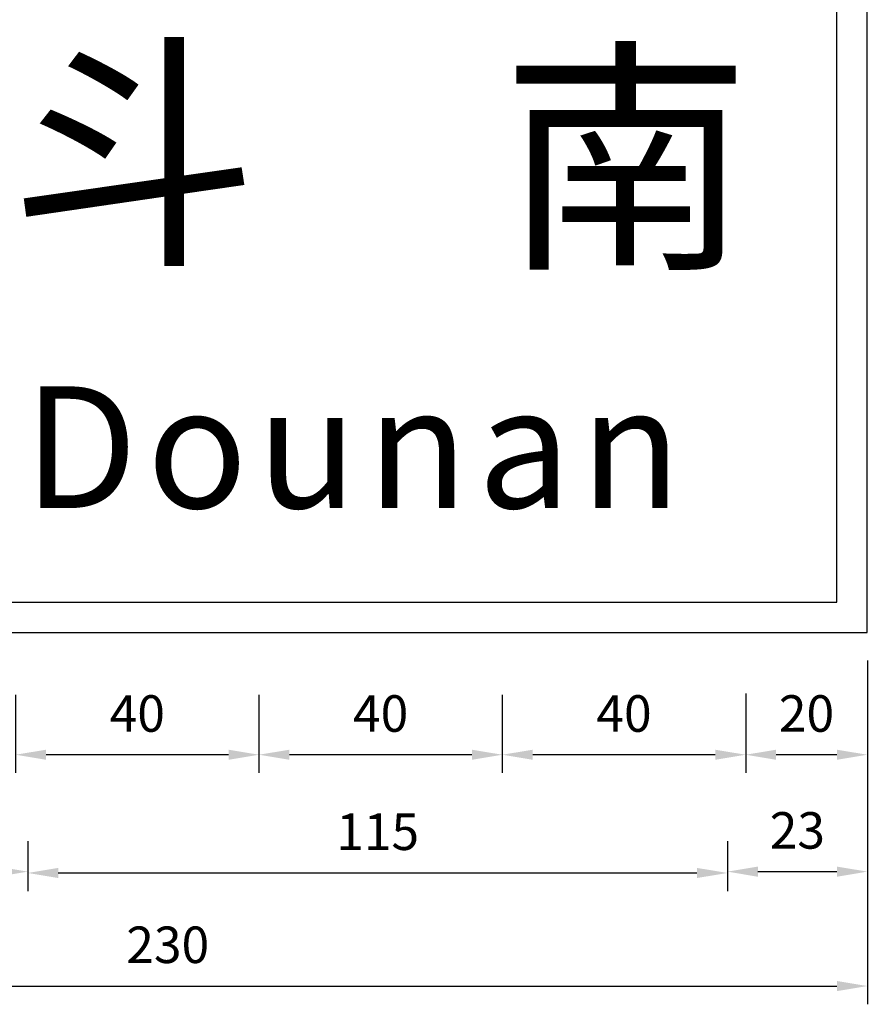
# Model space of a CAD drawing. Units: millimetres. Extents: x 2046 to 7063, y -122 to 1786.
# Drawn here: x 5309 to 5448, y 304 to 465 of the extents above; entities that cross this region are included whole.
import ezdxf

# ---------------------------------------------------------------- set-up
doc = ezdxf.new("R2010")
doc.units = ezdxf.units.MM
doc.layers.add('HATCH', color=2, linetype='Continuous')
doc.styles.add('80', font='simplex', dxfattribs={"height": 8})
doc.dimstyles.new('複本 ISO-25', dxfattribs={"dimtxt": 6, "dimasz": 5, "dimexe": 3, "dimexo": 5, "dimgap": 3, "dimtad": 1, "dimtoh": 1, "dimdsep": 46, "dimtxsty": 'Standard', "dimcen": 2.5, "dimadec": 0, "dimazin": 0, "dimtfac": 1, "dimtmove": 0, "dimatfit": 3, "dimfxl": 1, "dimarcsym": 0})

# ---------------------------------------------------------------- blocks, each defined once
blk = doc.blocks.new('*D131')
at = {"color": 0, "lineweight": -2}
for p, q in [((5388.19, 354.46), (5388.19, 341.59)), ((5348.19, 349.46), (5348.19, 341.59)), ((5383.19, 344.59), (5353.19, 344.59))]:
    blk.add_line(p, q, dxfattribs=at)
at = {"color": 0}
for points in [[(5353.19, 345.42), (5353.19, 343.76), (5348.19, 344.59)], [(5383.19, 345.42), (5383.19, 343.76), (5388.19, 344.59)]]:
    blk.add_solid(points, dxfattribs=at)
at = {"color": 0, "insert": (5368.19, 350.59), "char_height": 6, "attachment_point": 5}
blk.add_mtext('40', dxfattribs=at)
blk = doc.blocks.new('*D138')
at = {"color": 0, "lineweight": -2}
for p, q in [((5310.19, 330.36), (5310.19, 322.38)), ((5288.19, 329.73), (5288.19, 322.38)), ((5293.19, 325.38), (5305.19, 325.38))]:
    blk.add_line(p, q, dxfattribs=at)
at = {"color": 0}
for points in [[(5293.19, 326.21), (5293.19, 324.54), (5288.19, 325.38)], [(5305.19, 326.21), (5305.19, 324.54), (5310.19, 325.38)]]:
    blk.add_solid(points, dxfattribs=at)
at = {"color": 0, "insert": (5298.19, 331.38), "char_height": 6, "attachment_point": 5}
blk.add_mtext('22', dxfattribs=at)
blk = doc.blocks.new('*D142')
at = {"color": 0, "lineweight": -2}
for p, q in [((5308.19, 354.46), (5308.19, 341.59)), ((5348.19, 354.46), (5348.19, 341.59)), ((5343.19, 344.59), (5313.19, 344.59))]:
    blk.add_line(p, q, dxfattribs=at)
at = {"color": 0}
for points in [[(5313.19, 345.42), (5313.19, 343.76), (5308.19, 344.59)], [(5343.19, 345.42), (5343.19, 343.76), (5348.19, 344.59)]]:
    blk.add_solid(points, dxfattribs=at)
at = {"color": 0, "insert": (5328.19, 350.59), "char_height": 6, "attachment_point": 5}
blk.add_mtext('40', dxfattribs=at)
blk = doc.blocks.new('*D153')
at = {"color": 0, "lineweight": -2}
for p, q in [((5428.19, 354.66), (5428.19, 341.59)), ((5388.19, 349.46), (5388.19, 341.59)), ((5423.19, 344.59), (5393.19, 344.59))]:
    blk.add_line(p, q, dxfattribs=at)
at = {"color": 0}
for points in [[(5393.19, 345.42), (5393.19, 343.76), (5388.19, 344.59)], [(5423.19, 345.42), (5423.19, 343.76), (5428.19, 344.59)]]:
    blk.add_solid(points, dxfattribs=at)
at = {"color": 0, "insert": (5408.19, 350.59), "char_height": 6, "attachment_point": 5}
blk.add_mtext('40', dxfattribs=at)
blk = doc.blocks.new('*D154')
at = {"color": 0, "lineweight": -2}
for p, q in [((5448.19, 359.66), (5448.19, 322.38)), ((5425.19, 326.02), (5425.19, 322.38)), ((5430.19, 325.38), (5443.19, 325.38))]:
    blk.add_line(p, q, dxfattribs=at)
at = {"color": 0}
for points in [[(5430.19, 326.21), (5430.19, 324.54), (5425.19, 325.38)], [(5443.19, 326.21), (5443.19, 324.54), (5448.19, 325.38)]]:
    blk.add_solid(points, dxfattribs=at)
at = {"color": 0, "insert": (5436.69, 331.38), "char_height": 6, "attachment_point": 5}
blk.add_mtext('23', dxfattribs=at)
blk = doc.blocks.new('*D155')
at = {"color": 0, "lineweight": -2}
for p, q in [((5448.19, 360.09), (5448.19, 341.59)), ((5428.19, 349.46), (5428.19, 341.59)), ((5443.19, 344.59), (5433.19, 344.59))]:
    blk.add_line(p, q, dxfattribs=at)
at = {"color": 0}
for points in [[(5433.19, 345.42), (5433.19, 343.76), (5428.19, 344.59)], [(5443.19, 345.42), (5443.19, 343.76), (5448.19, 344.59)]]:
    blk.add_solid(points, dxfattribs=at)
at = {"color": 0, "insert": (5438.19, 350.59), "char_height": 6, "attachment_point": 5}
blk.add_mtext('20', dxfattribs=at)
blk = doc.blocks.new('*D162')
at = {"color": 0, "lineweight": -2}
for p, q in [((5310.19, 330.36), (5310.19, 322.16)), ((5425.19, 330.36), (5425.19, 322.16)), ((5315.19, 325.16), (5420.19, 325.16))]:
    blk.add_line(p, q, dxfattribs=at)
at = {"color": 0}
for points in [[(5315.19, 325.99), (5315.19, 324.33), (5310.19, 325.16)], [(5420.19, 325.99), (5420.19, 324.33), (5425.19, 325.16)]]:
    blk.add_solid(points, dxfattribs=at)
at = {"color": 0, "insert": (5367.69, 331.16), "char_height": 6, "attachment_point": 5}
blk.add_mtext('115', dxfattribs=at)
blk = doc.blocks.new('*D163')
at = {"color": 0, "lineweight": -2}
for p, q in [((5218.19, 359.66), (5218.19, 303.58)), ((5448.19, 359.66), (5448.19, 303.58)), ((5223.19, 306.58), (5443.19, 306.58))]:
    blk.add_line(p, q, dxfattribs=at)
at = {"color": 0}
for points in [[(5223.19, 307.41), (5223.19, 305.74), (5218.19, 306.58)], [(5443.19, 307.41), (5443.19, 305.74), (5448.19, 306.58)]]:
    blk.add_solid(points, dxfattribs=at)
at = {"color": 0, "insert": (5333.19, 312.58), "char_height": 6, "attachment_point": 5}
blk.add_mtext('230', dxfattribs=at)

msp = doc.modelspace()

# ---------------------------------------------------------------- linework, layer by layer
for points in [[(5218.186, 364.659), (5448.186, 364.659), (5448.186, 547.659), (5218.186, 547.659)], [(5223.186, 369.659), (5443.186, 369.659), (5443.186, 542.659), (5223.186, 542.659)]]:
    msp.add_lwpolyline(points, close=True)

# ---------------------------------------------------------------- texts
at = {"layer": 'HATCH', "color": 7, "attachment_point": 1, "style": '80'}
for s, insert, char_height, width in [('{\\fﾵ\uffd8ﾱdﾤﾤﾶￂￅ￩|b0|i0|c136|p49;斗}', (5307.109, 458.203), 30, 38.162), ('{\\fﾵ\uffd8ﾱdﾤﾤﾶￂￅ￩|b0|i0|c136|p49;南}', (5388.033, 457.523), 30, 38.162), ('{\\fArial|b0|i0|c0|p34;D\\H0.25x; \\H4x;o\\H0.25x; \\H4x;u\\H0.25x; \\H4x;n\\H0.25x; \\H4x;a\\H0.25x; \\H4x;n}', (5309.474, 405.134), 20, 135.7989)]:
    msp.add_mtext(s, dxfattribs=dict(at, insert=insert, char_height=char_height, width=width))

# ---------------------------------------------------------------- dimensions: what is measured, and where the dimension line sits
for base, p1, p2, picture, middle in [((5448.186, 306.576), (5218.186, 364.659), (5448.186, 364.659), '*D163', (5333.186, 312.576)), ((5425.186, 325.159), (5310.186, 335.36), (5425.186, 335.36), '*D162', (5367.686, 331.159))]:
    dim = msp.add_linear_dim(base=base, p1=p1, p2=p2, dimstyle='複本 ISO-25')
    dim.commit()
    dim.dimension.update_dxf_attribs({"geometry": picture, "text_midpoint": middle})
for base, p1, p2, picture, middle in [((5448.186, 325.376), (5425.186, 331.017), (5448.186, 364.659), '*D154', (5436.686, 331.376)), ((5308.186, 344.59), (5348.186, 359.464), (5308.186, 359.464), '*D142', (5328.186, 350.59)), ((5348.186, 344.59), (5388.186, 359.464), (5348.186, 354.464), '*D131', (5368.186, 350.59)), ((5388.186, 344.59), (5428.186, 359.659), (5388.186, 354.464), '*D153', (5408.186, 350.59))]:
    dim = msp.add_linear_dim(base=base, p1=p1, p2=p2, dimstyle='複本 ISO-25', override={"dimtmove": 1})
    dim.commit()
    dim.dimension.update_dxf_attribs({"geometry": picture, "text_midpoint": middle})
dim = msp.add_linear_dim(base=(5428.186, 344.59), p1=(5448.186, 365.094), p2=(5428.186, 354.464), text='20', dimstyle='複本 ISO-25')
dim.commit()
dim.dimension.update_dxf_attribs({"geometry": '*D155', "text_midpoint": (5438.186, 350.59)})
dim = msp.add_linear_dim(base=(5310.186, 325.376), p1=(5288.186, 334.735), p2=(5310.186, 335.36), dimstyle='複本 ISO-25', override={"dimtmove": 1})
dim.commit()
dim.dimension.update_dxf_attribs({"geometry": '*D138', "text_midpoint": (5298.186, 325.376), "dimtype": 160})

doc.saveas('drawing.dxf')
